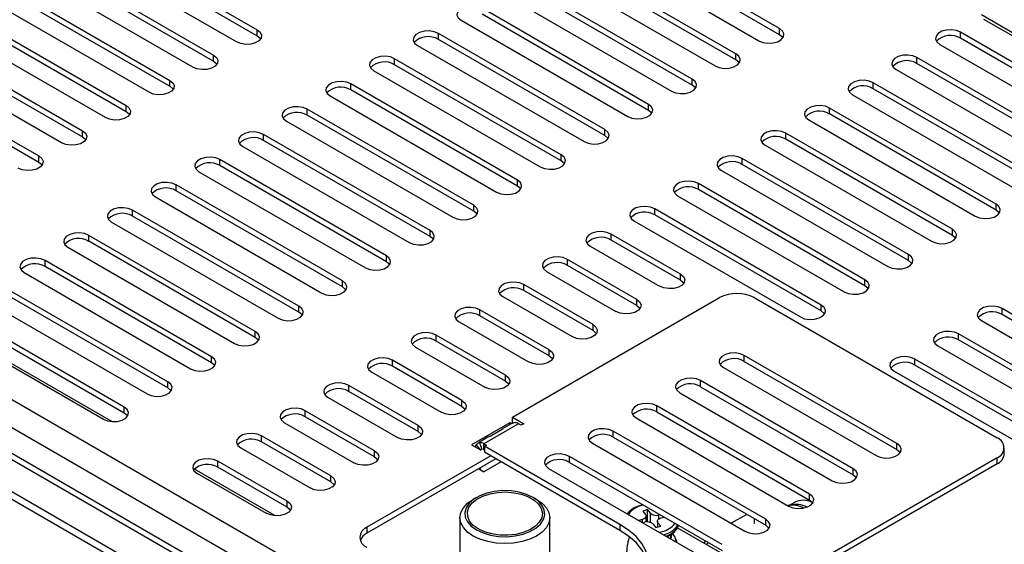
# Model space of a CAD drawing. Units: millimetres. Extents: x 1 to 603, y 3 to 314.
# Drawn here: x 159 to 169, y 63 to 69 of the extents above; entities that cross this region are included whole.
import ezdxf

# ---------------------------------------------------------------- set-up
doc = ezdxf.new("R2010")
doc.units = ezdxf.units.MM

msp = doc.modelspace()

# ---------------------------------------------------------------- linework, layer by layer
at = {"color": 7, "linetype": 'Continuous', "lineweight": 25}
for p, q in [((159.276, 69.465), (160.973, 68.485)), ((166.298, 68.498), (164.601, 69.477)), ((159.276, 69.404), (160.973, 68.424)), ((166.298, 68.436), (164.601, 69.416)), ((160.761, 68.363), (159.064, 69.343)), ((164.389, 69.355), (166.086, 68.375)), ((158.831, 69.208), (160.528, 68.228)), ((165.852, 68.24), (164.155, 69.22)), ((165.852, 68.179), (164.155, 69.159)), ((160.316, 68.106), (158.619, 69.085)), ((158.831, 69.147), (160.528, 68.167)), ((163.943, 69.098), (165.64, 68.118)), ((165.407, 67.983), (163.71, 68.963)), ((158.385, 68.951), (160.082, 67.971)), ((158.385, 68.889), (160.082, 67.91)), ((165.407, 67.922), (163.71, 68.902)), ((159.87, 67.849), (158.173, 68.828)), ((163.498, 68.841), (165.195, 67.861)), ((149.753, 68.735), (208.535, 34.801)), ((157.94, 68.694), (159.637, 67.714)), ((164.961, 67.726), (163.264, 68.706)), ((159.425, 67.591), (157.728, 68.571)), ((157.94, 68.632), (159.637, 67.653)), ((163.052, 68.583), (164.749, 67.604)), ((164.961, 67.665), (163.264, 68.645)), ((168.377, 68.596), (170.074, 67.616)), ((160.973, 68.424), (160.973, 68.485)), ((166.298, 68.436), (166.298, 68.498)), ((169.84, 67.481), (168.143, 68.461)), ((168.143, 68.4), (168.143, 68.461)), ((208.535, 35.265), (151.175, 68.378)), ((157.494, 68.436), (159.191, 67.457)), ((157.494, 68.375), (159.191, 67.395)), ((164.516, 67.469), (162.819, 68.449)), ((162.819, 68.387), (162.819, 68.449)), ((164.516, 67.408), (162.819, 68.387)), ((169.84, 67.42), (168.143, 68.4)), ((158.979, 67.334), (157.282, 68.314)), ((162.607, 68.326), (164.304, 67.346)), ((167.931, 68.338), (169.628, 67.359)), ((157.049, 68.179), (158.746, 67.2)), ((160.528, 68.167), (160.528, 68.228)), ((164.07, 67.212), (162.373, 68.191)), ((162.373, 68.13), (162.373, 68.191)), ((165.852, 68.179), (165.852, 68.24)), ((169.395, 67.224), (167.698, 68.204)), ((167.698, 68.142), (167.698, 68.204)), ((157.049, 68.118), (158.746, 67.138)), ((162.161, 68.069), (163.858, 67.089)), ((164.07, 67.151), (162.373, 68.13)), ((167.486, 68.081), (169.183, 67.102)), ((169.395, 67.163), (167.698, 68.142)), ((160.082, 67.91), (160.082, 67.971)), ((165.407, 67.922), (165.407, 67.983)), ((163.625, 66.955), (161.928, 67.934)), ((161.928, 67.873), (161.928, 67.934)), ((163.625, 66.893), (161.928, 67.873)), ((168.949, 66.967), (167.252, 67.947)), ((167.252, 67.885), (167.252, 67.947)), ((168.949, 66.906), (167.252, 67.885)), ((161.716, 67.812), (163.413, 66.832)), ((167.04, 67.824), (168.737, 66.844)), ((159.637, 67.653), (159.637, 67.714)), ((163.179, 66.697), (161.482, 67.677)), ((161.482, 67.616), (161.482, 67.677)), ((164.961, 67.665), (164.961, 67.726)), ((168.504, 66.71), (166.807, 67.689)), ((166.807, 67.628), (166.807, 67.689)), ((161.27, 67.555), (162.967, 66.575)), ((163.179, 66.636), (161.482, 67.616)), ((166.595, 67.567), (168.292, 66.587)), ((168.504, 66.648), (166.807, 67.628)), ((159.191, 67.395), (159.191, 67.457)), ((164.516, 67.408), (164.516, 67.469)), ((162.734, 66.44), (161.037, 67.42)), ((161.037, 67.359), (161.037, 67.42)), ((162.734, 66.379), (161.037, 67.359)), ((168.059, 66.453), (166.361, 67.432)), ((166.361, 67.371), (166.361, 67.432)), ((168.059, 66.391), (166.361, 67.371)), ((160.825, 67.298), (162.522, 66.318)), ((166.149, 67.31), (167.846, 66.33)), ((158.746, 67.138), (158.746, 67.2)), ((162.289, 66.183), (160.591, 67.163)), ((160.591, 67.102), (160.591, 67.163)), ((164.07, 67.151), (164.07, 67.212)), ((167.613, 66.195), (165.916, 67.175)), ((165.916, 67.114), (165.916, 67.175)), ((162.289, 66.122), (160.591, 67.102)), ((165.704, 67.053), (167.401, 66.073)), ((167.613, 66.134), (165.916, 67.114)), ((160.379, 67.04), (162.076, 66.061)), ((163.625, 66.893), (163.625, 66.955)), ((161.843, 65.926), (160.146, 66.906)), ((160.146, 66.844), (160.146, 66.906)), ((167.168, 65.938), (165.47, 66.918)), ((165.47, 66.857), (165.47, 66.918)), ((167.168, 65.877), (165.47, 66.857)), ((159.934, 66.783), (161.631, 65.803)), ((161.843, 65.865), (160.146, 66.844)), ((165.258, 66.795), (166.955, 65.816)), ((161.398, 65.669), (159.701, 66.648)), ((159.701, 66.587), (159.701, 66.648)), ((163.179, 66.636), (163.179, 66.697)), ((166.722, 65.681), (165.025, 66.661)), ((165.025, 66.599), (165.025, 66.661)), ((168.504, 66.648), (168.504, 66.71)), ((161.398, 65.608), (159.701, 66.587)), ((166.722, 65.62), (165.025, 66.599)), ((159.488, 66.526), (161.185, 65.546)), ((164.813, 66.538), (166.51, 65.559)), ((168.059, 66.391), (168.059, 66.453)), ((160.952, 65.412), (159.255, 66.391)), ((159.255, 66.33), (159.255, 66.391)), ((162.734, 66.379), (162.734, 66.44)), ((165.287, 65.995), (164.58, 66.404)), ((164.58, 66.342), (164.58, 66.404)), ((159.043, 66.269), (160.74, 65.289)), ((160.952, 65.35), (159.255, 66.33)), ((164.367, 66.281), (165.075, 65.873)), ((165.287, 65.934), (164.58, 66.342)), ((162.289, 66.122), (162.289, 66.183)), ((164.841, 65.738), (164.134, 66.146)), ((164.134, 66.085), (164.134, 66.146)), ((167.613, 66.134), (167.613, 66.195)), ((160.507, 65.154), (158.81, 66.134)), ((158.81, 66.073), (158.81, 66.134)), ((160.507, 65.093), (158.81, 66.073)), ((164.841, 65.677), (164.134, 66.085)), ((158.597, 66.012), (160.294, 65.032)), ((163.922, 66.024), (164.629, 65.616)), ((165.287, 65.934), (165.287, 65.995)), ((160.061, 64.897), (158.364, 65.877)), ((161.843, 65.865), (161.843, 65.926)), ((164.396, 65.481), (163.689, 65.889)), ((163.689, 65.828), (163.689, 65.889)), ((167.168, 65.877), (167.168, 65.938)), ((158.152, 65.754), (159.849, 64.775)), ((160.061, 64.836), (158.364, 65.816)), ((163.476, 65.767), (164.184, 65.359)), ((163.574, 64.537), (165.686, 65.757)), ((164.396, 65.42), (163.689, 65.828)), ((166.04, 65.757), (168.515, 64.328)), ((161.398, 65.608), (161.398, 65.669)), ((164.841, 65.677), (164.841, 65.738)), ((166.722, 65.62), (166.722, 65.681)), ((170.265, 64.665), (168.568, 65.644)), ((168.568, 65.583), (168.568, 65.644)), ((159.616, 64.64), (157.919, 65.62)), ((159.616, 64.579), (157.919, 65.559)), ((163.95, 65.224), (163.243, 65.632)), ((163.243, 65.571), (163.243, 65.632)), ((163.95, 65.163), (163.243, 65.571)), ((170.265, 64.603), (168.568, 65.583)), ((159.491, 64.493), (157.68, 65.538)), ((157.706, 65.497), (159.404, 64.518)), ((163.031, 65.51), (163.738, 65.101)), ((164.396, 65.42), (164.396, 65.481)), ((168.355, 65.522), (170.053, 64.542)), ((160.952, 65.35), (160.952, 65.412)), ((163.505, 64.967), (162.798, 65.375)), ((162.798, 65.314), (162.798, 65.375)), ((169.819, 64.407), (168.122, 65.387)), ((168.122, 65.326), (168.122, 65.387)), ((162.585, 65.252), (163.293, 64.844)), ((163.505, 64.905), (162.798, 65.314)), ((167.91, 65.265), (169.607, 64.285)), ((169.819, 64.346), (168.122, 65.326)), ((160.507, 65.093), (160.507, 65.154)), ((163.95, 65.163), (163.95, 65.224)), ((167.493, 64.269), (165.937, 65.167)), ((165.937, 65.105), (165.937, 65.167)), ((163.059, 64.709), (162.352, 65.118)), ((162.352, 65.056), (162.352, 65.118)), ((163.059, 64.648), (162.352, 65.056)), ((165.725, 65.044), (167.281, 64.146)), ((165.937, 65.105), (167.493, 64.207)), ((169.374, 64.15), (167.677, 65.13)), ((167.677, 65.069), (167.677, 65.13)), ((169.374, 64.089), (167.677, 65.069)), ((162.14, 64.995), (162.847, 64.587)), ((163.505, 64.905), (163.505, 64.967)), ((167.465, 65.007), (169.162, 64.028)), ((160.061, 64.836), (160.061, 64.897)), ((162.614, 64.452), (161.907, 64.861)), ((161.907, 64.799), (161.907, 64.861)), ((167.047, 64.011), (165.492, 64.91)), ((165.492, 64.848), (165.492, 64.91)), ((165.492, 64.848), (167.047, 63.95)), ((162.614, 64.391), (161.907, 64.799)), ((165.28, 64.787), (166.835, 63.889)), ((159.616, 64.579), (159.616, 64.64)), ((161.695, 64.738), (162.402, 64.33)), ((163.059, 64.648), (163.059, 64.709)), ((166.602, 63.754), (165.046, 64.652)), ((165.046, 64.591), (165.046, 64.652)), ((162.168, 64.195), (161.461, 64.603)), ((161.461, 64.542), (161.461, 64.603)), ((162.168, 64.134), (161.461, 64.542)), ((165.046, 64.591), (166.602, 63.693)), ((161.249, 64.481), (161.956, 64.073)), ((162.614, 64.391), (162.614, 64.452)), ((163.547, 64.481), (163.158, 64.256)), ((163.636, 64.471), (163.282, 64.267)), ((163.555, 64.467), (163.467, 64.416)), ((163.564, 64.471), (163.547, 64.481)), ((163.547, 64.481), (163.547, 64.462)), ((163.574, 64.537), (163.689, 64.471)), ((163.574, 64.476), (163.574, 64.537)), ((163.662, 64.455), (163.636, 64.471)), ((163.689, 64.471), (163.662, 64.455)), ((164.834, 64.53), (166.39, 63.632)), ((161.723, 63.938), (161.016, 64.346)), ((161.016, 64.285), (161.016, 64.346)), ((163.469, 64.411), (163.363, 64.35)), ((166.156, 63.497), (164.601, 64.395)), ((164.601, 64.334), (164.601, 64.395)), ((161.723, 63.877), (161.016, 64.285)), ((163.158, 64.256), (163.247, 64.205)), ((163.251, 64.202), (163.204, 64.258)), ((163.325, 64.334), (163.237, 64.283)), ((163.265, 64.21), (163.24, 64.279)), ((163.282, 64.267), (163.309, 64.251)), ((163.282, 64.205), (163.282, 64.267)), ((163.309, 64.251), (163.291, 64.241)), ((164.67, 63.445), (163.291, 64.241)), ((163.291, 64.241), (163.291, 64.18)), ((164.389, 64.273), (165.944, 63.375)), ((164.601, 64.334), (166.156, 63.436)), ((167.493, 64.207), (167.493, 64.269)), ((160.804, 64.224), (161.511, 63.816)), ((163.353, 64.144), (162.091, 63.415)), ((162.168, 64.134), (162.168, 64.195)), ((163.247, 64.205), (163.264, 64.216)), ((163.282, 64.205), (163.291, 64.2)), ((164.67, 63.384), (163.291, 64.18)), ((165.711, 63.24), (164.155, 64.138)), ((164.155, 64.077), (164.155, 64.138)), ((168.588, 64.165), (168.588, 64.226)), ((161.277, 63.681), (160.57, 64.089)), ((160.57, 64.028), (160.57, 64.089)), ((163.406, 64.114), (162.091, 63.354)), ((163.459, 64.083), (163.282, 63.981)), ((164.155, 64.077), (165.711, 63.179)), ((168.515, 64.124), (166.402, 62.904)), ((168.515, 64.062), (166.402, 62.843)), ((168.515, 64.062), (168.515, 64.124)), ((161.152, 63.534), (160.332, 64.007)), ((160.358, 63.967), (161.065, 63.558)), ((161.277, 63.62), (160.57, 64.028)), ((161.723, 63.877), (161.723, 63.938)), ((163.229, 64.011), (163.247, 64.001)), ((163.282, 63.981), (163.229, 64.011)), ((163.229, 64.011), (163.229, 64.011)), ((163.247, 64.001), (163.247, 64.022)), ((163.247, 64.001), (163.282, 63.981)), ((163.943, 64.016), (165.499, 63.118)), ((167.047, 63.95), (167.047, 64.011)), ((166.602, 63.693), (166.602, 63.754)), ((161.277, 63.62), (161.277, 63.681)), ((163.209, 63.72), (163.173, 63.7)), ((163.821, 63.7), (163.785, 63.72)), ((166.448, 63.668), (166.396, 63.638)), ((164.952, 63.595), (164.902, 63.581)), ((164.902, 63.581), (164.931, 63.545)), ((164.981, 63.559), (164.952, 63.595)), ((164.952, 63.472), (164.952, 63.595)), ((165.079, 63.543), (165.067, 63.54)), ((165.963, 63.547), (165.804, 63.456)), ((163.039, 63.513), (163.039, 62.753)), ((163.954, 62.737), (163.954, 63.513)), ((164.67, 63.445), (164.67, 63.384)), ((164.899, 63.496), (164.861, 63.486)), ((164.903, 63.462), (164.922, 63.467)), ((164.937, 63.47), (164.937, 63.53)), ((164.952, 63.472), (164.944, 63.47)), ((164.954, 63.47), (164.952, 63.472)), ((165.008, 63.448), (165.037, 63.412)), ((165.052, 63.477), (165.052, 63.416)), ((165.087, 63.426), (165.058, 63.462)), ((165.09, 63.511), (165.121, 63.519)), ((166.038, 63.504), (166.038, 63.454)), ((166.156, 63.436), (166.156, 63.497)), ((162.091, 63.415), (162.091, 63.354)), ((165.037, 63.412), (165.087, 63.426)), ((165.153, 63.317), (165.197, 63.347)), ((165.256, 63.411), (165.735, 63.135)), ((165.529, 63.254), (165.542, 63.276))]:
    msp.add_line(p, q, dxfattribs=at)
at = {"color": 8, "linetype": 'Continuous', "lineweight": 25}
for p, q in [((151.367, 68.818), (208.535, 35.816)), ((151.175, 68.643), (208.535, 35.53)), ((168.355, 68.641), (170.176, 67.591)), ((208.535, 35.201), (150.855, 68.499)), ((208.535, 34.874), (150.643, 68.294)), ((164.981, 63.465), (164.981, 63.559)), ((165.067, 63.501), (165.067, 63.54)), ((164.899, 63.464), (164.899, 63.496)), ((165.058, 63.418), (165.058, 63.462)), ((165.069, 63.366), (165.099, 63.372))]:
    msp.add_line(p, q, dxfattribs=at)
at = {"color": 7, "linetype": 'Continuous', "lineweight": 25, "flags": 128}
for points in [[(163.264, 68.706), (163.222, 68.723), (163.171, 68.731), (163.119, 68.728), (163.072, 68.716), (163.035, 68.694), (163.013, 68.667), (163.009, 68.637), (163.022, 68.608), (163.052, 68.583)], [(160.973, 68.485), (161.003, 68.461), (161.017, 68.432), (161.012, 68.402), (160.99, 68.374), (160.953, 68.353), (160.906, 68.341), (160.854, 68.338), (160.804, 68.346), (160.761, 68.363)], [(162.819, 68.449), (162.776, 68.466), (162.726, 68.474), (162.674, 68.471), (162.627, 68.458), (162.59, 68.437), (162.568, 68.41), (162.563, 68.38), (162.577, 68.351), (162.607, 68.326)], [(166.086, 68.375), (166.128, 68.358), (166.179, 68.35), (166.231, 68.353), (166.278, 68.365), (166.315, 68.387), (166.337, 68.414), (166.341, 68.444), (166.328, 68.473), (166.298, 68.498)], [(168.143, 68.461), (168.101, 68.478), (168.05, 68.486), (167.998, 68.483), (167.951, 68.471), (167.914, 68.449), (167.892, 68.422), (167.888, 68.392), (167.901, 68.363), (167.931, 68.338)], [(160.973, 68.424), (161.003, 68.4), (161.008, 68.394)], [(166.332, 68.406), (166.328, 68.412), (166.298, 68.436)], [(160.528, 68.228), (160.558, 68.204), (160.571, 68.175), (160.567, 68.145), (160.545, 68.117), (160.508, 68.096), (160.461, 68.083), (160.409, 68.081), (160.358, 68.088), (160.316, 68.106)], [(160.528, 68.167), (160.558, 68.142), (160.562, 68.136)], [(162.373, 68.191), (162.331, 68.209), (162.28, 68.217), (162.228, 68.214), (162.181, 68.201), (162.144, 68.18), (162.122, 68.153), (162.118, 68.123), (162.131, 68.094), (162.161, 68.069)], [(165.64, 68.118), (165.683, 68.101), (165.733, 68.093), (165.785, 68.096), (165.832, 68.108), (165.869, 68.13), (165.891, 68.157), (165.896, 68.187), (165.882, 68.216), (165.852, 68.24)], [(165.887, 68.149), (165.882, 68.155), (165.852, 68.179)], [(167.698, 68.204), (167.655, 68.221), (167.605, 68.229), (167.553, 68.226), (167.506, 68.213), (167.469, 68.192), (167.447, 68.165), (167.442, 68.135), (167.456, 68.106), (167.486, 68.081)], [(160.082, 67.971), (160.112, 67.946), (160.126, 67.917), (160.121, 67.887), (160.099, 67.86), (160.062, 67.839), (160.015, 67.826), (159.963, 67.824), (159.913, 67.831), (159.87, 67.849)], [(161.928, 67.934), (161.885, 67.952), (161.835, 67.959), (161.783, 67.957), (161.736, 67.944), (161.699, 67.923), (161.677, 67.895), (161.672, 67.866), (161.686, 67.836), (161.716, 67.812)], [(165.195, 67.861), (165.237, 67.844), (165.288, 67.836), (165.34, 67.838), (165.387, 67.851), (165.424, 67.872), (165.446, 67.9), (165.45, 67.93), (165.437, 67.959), (165.407, 67.983)], [(167.252, 67.947), (167.21, 67.964), (167.159, 67.972), (167.108, 67.969), (167.06, 67.956), (167.023, 67.935), (167.001, 67.908), (166.997, 67.878), (167.01, 67.849), (167.04, 67.824)], [(160.082, 67.91), (160.112, 67.885), (160.117, 67.879)], [(165.441, 67.891), (165.437, 67.897), (165.407, 67.922)], [(159.637, 67.714), (159.667, 67.689), (159.68, 67.66), (159.676, 67.63), (159.654, 67.603), (159.617, 67.582), (159.57, 67.569), (159.518, 67.566), (159.467, 67.574), (159.425, 67.591)], [(159.637, 67.653), (159.667, 67.628), (159.671, 67.622)], [(161.482, 67.677), (161.44, 67.694), (161.389, 67.702), (161.338, 67.7), (161.29, 67.687), (161.253, 67.666), (161.231, 67.638), (161.227, 67.608), (161.24, 67.579), (161.27, 67.555)], [(164.749, 67.604), (164.792, 67.586), (164.842, 67.579), (164.894, 67.581), (164.941, 67.594), (164.978, 67.615), (165, 67.642), (165.005, 67.672), (164.991, 67.701), (164.961, 67.726)], [(164.996, 67.634), (164.991, 67.64), (164.961, 67.665)], [(166.807, 67.689), (166.764, 67.707), (166.714, 67.714), (166.662, 67.712), (166.615, 67.699), (166.578, 67.678), (166.556, 67.651), (166.551, 67.621), (166.565, 67.592), (166.595, 67.567)], [(159.191, 67.457), (159.221, 67.432), (159.235, 67.403), (159.23, 67.373), (159.208, 67.346), (159.171, 67.325), (159.124, 67.312), (159.072, 67.309), (159.022, 67.317), (158.979, 67.334)], [(164.304, 67.346), (164.346, 67.329), (164.397, 67.321), (164.449, 67.324), (164.496, 67.337), (164.533, 67.358), (164.555, 67.385), (164.559, 67.415), (164.546, 67.444), (164.516, 67.469)], [(166.361, 67.432), (166.319, 67.449), (166.268, 67.457), (166.217, 67.455), (166.169, 67.442), (166.133, 67.421), (166.11, 67.393), (166.106, 67.363), (166.119, 67.334), (166.149, 67.31)], [(159.191, 67.395), (159.221, 67.371), (159.226, 67.365)], [(161.037, 67.42), (160.994, 67.437), (160.944, 67.445), (160.892, 67.442), (160.845, 67.43), (160.808, 67.408), (160.786, 67.381), (160.781, 67.351), (160.795, 67.322), (160.825, 67.298)], [(164.55, 67.377), (164.546, 67.383), (164.516, 67.408)], [(158.746, 67.2), (158.776, 67.175), (158.789, 67.146), (158.785, 67.116), (158.763, 67.089), (158.726, 67.067), (158.679, 67.055), (158.627, 67.052), (158.576, 67.06), (158.534, 67.077)], [(160.591, 67.163), (160.549, 67.18), (160.498, 67.188), (160.447, 67.185), (160.399, 67.172), (160.363, 67.151), (160.341, 67.124), (160.336, 67.094), (160.349, 67.065), (160.379, 67.04)], [(163.858, 67.089), (163.901, 67.072), (163.951, 67.064), (164.003, 67.067), (164.05, 67.08), (164.087, 67.101), (164.109, 67.128), (164.114, 67.158), (164.1, 67.187), (164.07, 67.212)], [(164.105, 67.12), (164.1, 67.126), (164.07, 67.151)], [(165.916, 67.175), (165.873, 67.192), (165.823, 67.2), (165.771, 67.197), (165.724, 67.185), (165.687, 67.163), (165.665, 67.136), (165.66, 67.106), (165.674, 67.077), (165.704, 67.053)], [(158.746, 67.138), (158.776, 67.114), (158.78, 67.108)], [(163.413, 66.832), (163.455, 66.815), (163.506, 66.807), (163.558, 66.81), (163.605, 66.822), (163.642, 66.844), (163.664, 66.871), (163.668, 66.901), (163.655, 66.93), (163.625, 66.955)], [(160.146, 66.906), (160.103, 66.923), (160.053, 66.931), (160.001, 66.928), (159.954, 66.915), (159.917, 66.894), (159.895, 66.867), (159.89, 66.837), (159.904, 66.808), (159.934, 66.783)], [(163.659, 66.863), (163.655, 66.869), (163.625, 66.893)], [(165.47, 66.918), (165.428, 66.935), (165.378, 66.943), (165.326, 66.94), (165.278, 66.928), (165.242, 66.906), (165.22, 66.879), (165.215, 66.849), (165.228, 66.82), (165.258, 66.795)], [(159.701, 66.648), (159.658, 66.666), (159.608, 66.673), (159.556, 66.671), (159.508, 66.658), (159.472, 66.637), (159.45, 66.61), (159.445, 66.58), (159.458, 66.551), (159.488, 66.526)], [(162.967, 66.575), (163.01, 66.558), (163.06, 66.55), (163.112, 66.553), (163.159, 66.565), (163.196, 66.587), (163.218, 66.614), (163.223, 66.644), (163.209, 66.673), (163.179, 66.697)], [(165.025, 66.661), (164.982, 66.678), (164.932, 66.686), (164.88, 66.683), (164.833, 66.67), (164.796, 66.649), (164.774, 66.622), (164.77, 66.592), (164.783, 66.563), (164.813, 66.538)], [(168.292, 66.587), (168.335, 66.57), (168.385, 66.562), (168.437, 66.565), (168.484, 66.578), (168.521, 66.599), (168.543, 66.626), (168.547, 66.656), (168.534, 66.685), (168.504, 66.71)], [(168.538, 66.618), (168.534, 66.624), (168.504, 66.648)], [(163.214, 66.606), (163.209, 66.612), (163.179, 66.636)], [(167.846, 66.33), (167.889, 66.313), (167.939, 66.305), (167.991, 66.308), (168.038, 66.32), (168.075, 66.342), (168.097, 66.369), (168.102, 66.399), (168.088, 66.428), (168.059, 66.453)], [(159.255, 66.391), (159.212, 66.409), (159.162, 66.416), (159.11, 66.414), (159.063, 66.401), (159.026, 66.38), (159.004, 66.352), (159, 66.323), (159.013, 66.293), (159.043, 66.269)], [(162.522, 66.318), (162.565, 66.301), (162.615, 66.293), (162.667, 66.295), (162.714, 66.308), (162.751, 66.329), (162.773, 66.357), (162.777, 66.387), (162.764, 66.416), (162.734, 66.44)], [(162.768, 66.348), (162.764, 66.354), (162.734, 66.379)], [(164.58, 66.404), (164.537, 66.421), (164.487, 66.429), (164.435, 66.426), (164.387, 66.413), (164.351, 66.392), (164.329, 66.365), (164.324, 66.335), (164.338, 66.306), (164.367, 66.281)], [(168.093, 66.361), (168.088, 66.367), (168.059, 66.391)], [(158.81, 66.134), (158.767, 66.151), (158.717, 66.159), (158.665, 66.157), (158.617, 66.144), (158.581, 66.123), (158.559, 66.095), (158.554, 66.065), (158.568, 66.036), (158.597, 66.012)], [(162.076, 66.061), (162.119, 66.043), (162.169, 66.036), (162.221, 66.038), (162.268, 66.051), (162.305, 66.072), (162.327, 66.099), (162.332, 66.129), (162.318, 66.158), (162.289, 66.183)], [(164.134, 66.146), (164.091, 66.164), (164.041, 66.171), (163.989, 66.169), (163.942, 66.156), (163.905, 66.135), (163.883, 66.108), (163.879, 66.078), (163.892, 66.049), (163.922, 66.024)], [(167.401, 66.073), (167.444, 66.056), (167.494, 66.048), (167.546, 66.05), (167.593, 66.063), (167.63, 66.084), (167.652, 66.112), (167.656, 66.142), (167.643, 66.171), (167.613, 66.195)], [(162.323, 66.091), (162.318, 66.097), (162.289, 66.122)], [(167.647, 66.104), (167.643, 66.109), (167.613, 66.134)], [(165.287, 65.995), (165.317, 65.971), (165.33, 65.942), (165.325, 65.912), (165.303, 65.884), (165.267, 65.863), (165.219, 65.85), (165.168, 65.848), (165.117, 65.856), (165.075, 65.873)], [(161.631, 65.803), (161.674, 65.786), (161.724, 65.778), (161.776, 65.781), (161.823, 65.794), (161.86, 65.815), (161.882, 65.842), (161.886, 65.872), (161.873, 65.901), (161.843, 65.926)], [(161.877, 65.834), (161.873, 65.84), (161.843, 65.865)], [(163.689, 65.889), (163.646, 65.906), (163.596, 65.914), (163.544, 65.912), (163.496, 65.899), (163.46, 65.878), (163.438, 65.85), (163.433, 65.82), (163.447, 65.791), (163.476, 65.767)], [(165.287, 65.934), (165.317, 65.909), (165.321, 65.903)], [(166.955, 65.816), (166.998, 65.798), (167.048, 65.791), (167.1, 65.793), (167.148, 65.806), (167.184, 65.827), (167.206, 65.855), (167.211, 65.885), (167.197, 65.914), (167.168, 65.938)], [(167.202, 65.846), (167.197, 65.852), (167.168, 65.877)], [(161.185, 65.546), (161.228, 65.529), (161.278, 65.521), (161.33, 65.524), (161.378, 65.537), (161.414, 65.558), (161.436, 65.585), (161.441, 65.615), (161.427, 65.644), (161.398, 65.669)], [(163.243, 65.632), (163.2, 65.649), (163.15, 65.657), (163.098, 65.654), (163.051, 65.642), (163.014, 65.62), (162.992, 65.593), (162.988, 65.563), (163.001, 65.534), (163.031, 65.51)], [(164.841, 65.738), (164.871, 65.714), (164.885, 65.684), (164.88, 65.655), (164.858, 65.627), (164.821, 65.606), (164.774, 65.593), (164.722, 65.591), (164.672, 65.598), (164.629, 65.616)], [(164.841, 65.677), (164.871, 65.652), (164.875, 65.646)], [(166.51, 65.559), (166.553, 65.541), (166.603, 65.534), (166.655, 65.536), (166.702, 65.549), (166.739, 65.57), (166.761, 65.597), (166.765, 65.627), (166.752, 65.656), (166.722, 65.681)], [(168.568, 65.644), (168.525, 65.662), (168.475, 65.669), (168.423, 65.667), (168.376, 65.654), (168.339, 65.633), (168.317, 65.605), (168.312, 65.575), (168.326, 65.546), (168.355, 65.522)], [(161.432, 65.577), (161.427, 65.583), (161.398, 65.608)], [(166.756, 65.589), (166.752, 65.595), (166.722, 65.62)], [(164.396, 65.481), (164.426, 65.456), (164.439, 65.427), (164.435, 65.397), (164.412, 65.37), (164.376, 65.349), (164.328, 65.336), (164.277, 65.334), (164.226, 65.341), (164.184, 65.359)], [(160.74, 65.289), (160.783, 65.272), (160.833, 65.264), (160.885, 65.267), (160.932, 65.279), (160.969, 65.301), (160.991, 65.328), (160.995, 65.358), (160.982, 65.387), (160.952, 65.412)], [(160.986, 65.32), (160.982, 65.326), (160.952, 65.35)], [(162.798, 65.375), (162.755, 65.392), (162.705, 65.4), (162.653, 65.397), (162.606, 65.385), (162.569, 65.363), (162.547, 65.336), (162.542, 65.306), (162.556, 65.277), (162.585, 65.252)], [(164.396, 65.42), (164.426, 65.395), (164.43, 65.389)], [(168.122, 65.387), (168.079, 65.404), (168.029, 65.412), (167.977, 65.41), (167.93, 65.397), (167.893, 65.376), (167.871, 65.348), (167.867, 65.318), (167.88, 65.289), (167.91, 65.265)], [(160.294, 65.032), (160.337, 65.015), (160.387, 65.007), (160.439, 65.01), (160.487, 65.022), (160.523, 65.044), (160.545, 65.071), (160.55, 65.101), (160.536, 65.13), (160.507, 65.154)], [(162.352, 65.118), (162.309, 65.135), (162.259, 65.143), (162.207, 65.14), (162.16, 65.127), (162.123, 65.106), (162.101, 65.079), (162.097, 65.049), (162.11, 65.02), (162.14, 64.995)], [(163.95, 65.224), (163.98, 65.199), (163.994, 65.17), (163.989, 65.14), (163.967, 65.113), (163.93, 65.092), (163.883, 65.079), (163.831, 65.076), (163.781, 65.084), (163.738, 65.101)], [(163.95, 65.163), (163.98, 65.138), (163.984, 65.132)], [(165.937, 65.167), (165.895, 65.184), (165.844, 65.192), (165.792, 65.189), (165.745, 65.176), (165.708, 65.155), (165.686, 65.128), (165.682, 65.098), (165.695, 65.069), (165.725, 65.044)], [(167.677, 65.13), (167.634, 65.147), (167.584, 65.155), (167.532, 65.152), (167.485, 65.14), (167.448, 65.118), (167.426, 65.091), (167.421, 65.061), (167.435, 65.032), (167.465, 65.007)], [(160.541, 65.063), (160.536, 65.069), (160.507, 65.093)], [(163.505, 64.967), (163.535, 64.942), (163.548, 64.913), (163.544, 64.883), (163.522, 64.856), (163.485, 64.834), (163.437, 64.822), (163.386, 64.819), (163.335, 64.827), (163.293, 64.844)], [(159.849, 64.775), (159.892, 64.758), (159.942, 64.75), (159.994, 64.752), (160.041, 64.765), (160.078, 64.786), (160.1, 64.814), (160.104, 64.844), (160.091, 64.873), (160.061, 64.897)], [(161.907, 64.861), (161.864, 64.878), (161.814, 64.886), (161.762, 64.883), (161.715, 64.87), (161.678, 64.849), (161.656, 64.822), (161.651, 64.792), (161.665, 64.763), (161.695, 64.738)], [(163.505, 64.905), (163.535, 64.881), (163.539, 64.875)], [(165.492, 64.91), (165.449, 64.927), (165.399, 64.935), (165.347, 64.932), (165.3, 64.919), (165.263, 64.898), (165.241, 64.871), (165.236, 64.841), (165.25, 64.812), (165.28, 64.787)], [(160.095, 64.805), (160.091, 64.811), (160.061, 64.836)], [(159.404, 64.518), (159.446, 64.5), (159.497, 64.493), (159.548, 64.495), (159.596, 64.508), (159.632, 64.529), (159.654, 64.556), (159.659, 64.586), (159.646, 64.615), (159.616, 64.64)], [(163.059, 64.709), (163.089, 64.685), (163.103, 64.656), (163.098, 64.626), (163.076, 64.599), (163.039, 64.577), (162.992, 64.565), (162.94, 64.562), (162.89, 64.57), (162.847, 64.587)], [(163.059, 64.648), (163.089, 64.624), (163.094, 64.618)], [(165.046, 64.652), (165.004, 64.67), (164.953, 64.677), (164.901, 64.675), (164.854, 64.662), (164.817, 64.641), (164.795, 64.614), (164.791, 64.584), (164.804, 64.555), (164.834, 64.53)], [(159.65, 64.548), (159.646, 64.554), (159.616, 64.579)], [(161.461, 64.603), (161.419, 64.621), (161.368, 64.628), (161.316, 64.626), (161.269, 64.613), (161.232, 64.592), (161.21, 64.565), (161.206, 64.535), (161.219, 64.506), (161.249, 64.481)], [(162.614, 64.452), (162.644, 64.428), (162.657, 64.399), (162.653, 64.369), (162.631, 64.341), (162.594, 64.32), (162.547, 64.307), (162.495, 64.305), (162.444, 64.313), (162.402, 64.33)], [(161.016, 64.346), (160.973, 64.363), (160.923, 64.371), (160.871, 64.369), (160.824, 64.356), (160.787, 64.335), (160.765, 64.307), (160.76, 64.277), (160.774, 64.248), (160.804, 64.224)], [(162.614, 64.391), (162.644, 64.366), (162.648, 64.36)], [(164.601, 64.395), (164.558, 64.412), (164.508, 64.42), (164.456, 64.418), (164.409, 64.405), (164.372, 64.384), (164.35, 64.356), (164.345, 64.326), (164.359, 64.297), (164.389, 64.273)], [(167.281, 64.146), (167.323, 64.129), (167.374, 64.121), (167.426, 64.124), (167.473, 64.136), (167.51, 64.158), (167.532, 64.185), (167.536, 64.215), (167.523, 64.244), (167.493, 64.269)], [(162.168, 64.195), (162.198, 64.171), (162.212, 64.141), (162.207, 64.112), (162.185, 64.084), (162.148, 64.063), (162.101, 64.05), (162.049, 64.048), (161.999, 64.055), (161.956, 64.073)], [(164.155, 64.138), (164.113, 64.155), (164.062, 64.163), (164.01, 64.16), (163.963, 64.148), (163.926, 64.126), (163.904, 64.099), (163.9, 64.069), (163.913, 64.04), (163.943, 64.016)], [(167.493, 64.207), (167.523, 64.183), (167.527, 64.177)], [(160.57, 64.089), (160.528, 64.106), (160.477, 64.114), (160.425, 64.111), (160.378, 64.099), (160.341, 64.077), (160.319, 64.05), (160.315, 64.02), (160.328, 63.991), (160.358, 63.967)], [(162.168, 64.134), (162.198, 64.109), (162.203, 64.103)], [(161.723, 63.938), (161.753, 63.913), (161.766, 63.884), (161.762, 63.854), (161.74, 63.827), (161.703, 63.806), (161.656, 63.793), (161.604, 63.79), (161.553, 63.798), (161.511, 63.816)], [(166.835, 63.889), (166.878, 63.872), (166.928, 63.864), (166.98, 63.867), (167.027, 63.879), (167.064, 63.901), (167.086, 63.928), (167.091, 63.958), (167.077, 63.987), (167.047, 64.011)], [(167.047, 63.95), (167.077, 63.926), (167.082, 63.92)], [(161.723, 63.877), (161.753, 63.852), (161.757, 63.846)], [(163.209, 63.388), (163.275, 63.357), (163.351, 63.334), (163.433, 63.322), (163.518, 63.319), (163.602, 63.327), (163.682, 63.344), (163.753, 63.371), (163.814, 63.406), (163.86, 63.447), (163.891, 63.493), (163.904, 63.542), (163.899, 63.591), (163.877, 63.638), (163.839, 63.682), (163.785, 63.72), (163.719, 63.751), (163.643, 63.774), (163.561, 63.786), (163.476, 63.789), (163.391, 63.781), (163.312, 63.764), (163.241, 63.737), (163.18, 63.702), (163.134, 63.661), (163.103, 63.615), (163.09, 63.566), (163.094, 63.517), (163.117, 63.47), (163.155, 63.426), (163.209, 63.388)], [(163.226, 63.398), (163.175, 63.435), (163.138, 63.478), (163.118, 63.524), (163.116, 63.572), (163.131, 63.619), (163.164, 63.663), (163.212, 63.701), (163.274, 63.733), (163.346, 63.757), (163.425, 63.771), (163.507, 63.775), (163.589, 63.768), (163.667, 63.752), (163.737, 63.726), (163.795, 63.692), (163.84, 63.652), (163.868, 63.607), (163.879, 63.56), (163.873, 63.512), (163.848, 63.467), (163.808, 63.425), (163.752, 63.39), (163.685, 63.362), (163.609, 63.343), (163.528, 63.334), (163.445, 63.335), (163.365, 63.347), (163.291, 63.368), (163.226, 63.398)], [(166.39, 63.632), (166.432, 63.615), (166.483, 63.607), (166.535, 63.609), (166.582, 63.622), (166.619, 63.643), (166.641, 63.671), (166.645, 63.701), (166.632, 63.73), (166.602, 63.754)], [(161.277, 63.681), (161.307, 63.656), (161.321, 63.627), (161.316, 63.597), (161.294, 63.57), (161.257, 63.549), (161.21, 63.536), (161.158, 63.533), (161.108, 63.541), (161.065, 63.558)], [(163.173, 63.326), (163.117, 63.366), (163.074, 63.412), (163.048, 63.462), (163.039, 63.513), (163.048, 63.565), (163.074, 63.614), (163.117, 63.66), (163.173, 63.7)], [(163.821, 63.7), (163.877, 63.66), (163.92, 63.614), (163.946, 63.565), (163.954, 63.513), (163.946, 63.462), (163.92, 63.412), (163.877, 63.366), (163.82, 63.326), (163.751, 63.294), (163.672, 63.269), (163.586, 63.254), (163.497, 63.249), (163.408, 63.254), (163.322, 63.269), (163.243, 63.294), (163.173, 63.326)], [(166.602, 63.693), (166.632, 63.668), (166.636, 63.662)], [(161.277, 63.62), (161.307, 63.595), (161.312, 63.589)], [(164.931, 63.545), (164.935, 63.538), (164.937, 63.531), (164.936, 63.524), (164.933, 63.517), (164.927, 63.51), (164.92, 63.504), (164.91, 63.499), (164.899, 63.496)], [(163.255, 62.629), (163.358, 62.577), (163.472, 62.534), (163.596, 62.5), (163.726, 62.476), (163.86, 62.463), (163.997, 62.46), (164.132, 62.468), (164.265, 62.487), (164.392, 62.516), (164.511, 62.554), (164.62, 62.602), (164.716, 62.658), (164.799, 62.72), (164.866, 62.789), (164.916, 62.862), (164.948, 62.939), (164.962, 63.017), (164.957, 63.096), (164.934, 63.174), (164.893, 63.249), (164.834, 63.32), (164.759, 63.386), (164.67, 63.445)], [(165.058, 63.462), (165.054, 63.469), (165.052, 63.476), (165.053, 63.483), (165.056, 63.49), (165.062, 63.497), (165.07, 63.503), (165.079, 63.508), (165.09, 63.511)], [(165.944, 63.375), (165.987, 63.357), (166.037, 63.35), (166.089, 63.352), (166.136, 63.365), (166.173, 63.386), (166.195, 63.413), (166.2, 63.443), (166.186, 63.472), (166.156, 63.497)], [(166.156, 63.436), (166.186, 63.411), (166.191, 63.405)], [(164.961, 63.006), (164.957, 63.035), (164.934, 63.112), (164.893, 63.187), (164.834, 63.259), (164.759, 63.324), (164.67, 63.384)], [(165.045, 63.414), (165.043, 63.414), (165.035, 63.414)], [(165.15, 63.322), (165.166, 63.33), (165.197, 63.347)], [(165.181, 63.301), (165.188, 63.317), (165.192, 63.343)], [(165.187, 63.298), (165.195, 63.315), (165.198, 63.347)], [(165.572, 63.259), (165.565, 63.252), (165.554, 63.24)]]:
    msp.add_lwpolyline(points, dxfattribs=at)
at = {"color": 7, "linetype": 'Continuous', "lineweight": 25}
for centre, radius, start, end in [((162.715, 68.217), 0.2, 58.6901, 135.4745), ((168.039, 68.229), 0.2, 58.6901, 135.4745), ((162.269, 67.959), 0.2, 58.6901, 135.4745), ((167.594, 67.972), 0.2, 58.6901, 135.4745), ((161.824, 67.702), 0.2, 58.6901, 135.4745), ((167.149, 67.715), 0.2, 58.6901, 135.4745), ((166.703, 67.457), 0.2, 58.6901, 135.4745), ((161.379, 67.445), 0.2, 58.6901, 135.4745), ((160.933, 67.188), 0.2, 58.6901, 135.4745), ((166.258, 67.2), 0.2, 58.6901, 135.4745), ((160.488, 66.931), 0.2, 58.6901, 135.4745), ((165.812, 66.943), 0.2, 58.6901, 135.4745), ((160.042, 66.674), 0.2, 58.6901, 135.4745), ((165.367, 66.686), 0.2, 58.6901, 135.4745), ((159.597, 66.416), 0.2, 58.6901, 135.4745), ((164.921, 66.429), 0.2, 58.6901, 135.4745), ((159.151, 66.159), 0.2, 58.6901, 135.4745), ((164.476, 66.172), 0.2, 58.6901, 135.4745), ((158.706, 65.902), 0.2, 58.6901, 135.4745), ((164.03, 65.914), 0.2, 58.6901, 135.4745), ((163.585, 65.657), 0.2, 58.6901, 135.4745), ((165.863, 65.415), 0.384, 62.6097, 117.3903), ((163.139, 65.4), 0.2, 58.6901, 135.4745), ((168.464, 65.412), 0.2, 58.6901, 135.4745), ((162.694, 65.143), 0.2, 58.6901, 135.4745), ((168.018, 65.155), 0.2, 58.6901, 135.4745), ((162.248, 64.886), 0.2, 58.6901, 135.4745), ((165.833, 64.935), 0.2, 58.6901, 135.4745), ((167.573, 64.898), 0.2, 58.6901, 135.4745), ((165.388, 64.678), 0.2, 58.6901, 135.4745), ((161.803, 64.629), 0.2, 58.6901, 135.4745), ((161.357, 64.371), 0.2, 58.6901, 135.4745), ((164.942, 64.42), 0.2, 58.6901, 135.4745), ((163.594, 64.404), 0.0782, 57.8826, 90.5544), ((164.497, 64.163), 0.2, 58.6901, 135.4745), ((160.912, 64.114), 0.2, 58.6901, 135.4745), ((163.26, 64.223), 0.0658, 147.8866, 169.7549), ((163.24, 64.2), 0.0782, 57.8826, 90.5544), ((168.476, 64.226), 0.109, 290.7834, 69.2166), ((168.463, 64.177), 0.126, 294.3747, 354.3052), ((160.466, 63.857), 0.2, 58.6901, 135.4745), ((164.051, 63.906), 0.2, 58.6901, 135.4745), ((166.425, 63.392), 0.248, 61.9478, 99.9792), ((166.468, 63.421), 0.227, 61.0782, 106.6691), ((166.54, 63.479), 0.211, 64.3797, 115.9807), ((165.04, 63.625), 0.0886, 228.1273, 287.7931), ((164.949, 63.382), 0.0886, 48.1273, 107.7931), ((162.129, 63.313), 0.109, 110.7834, 249.2166), ((162.157, 63.224), 0.147, 117.0316, 156.1828)]:
    msp.add_arc(centre, radius, start, end, dxfattribs=at)
at = {"color": 8, "linetype": 'Continuous', "lineweight": 25}
for centre, radius, start, end in [((164.937, 63.421), 0.22, 96.4252, 145.3204), ((165.058, 63.583), 0.215, 281.1444, 323.7015), ((165.075, 63.552), 0.216, 279.3563, 328.5552), ((165.089, 63.513), 0.193, 284.2026, 336.2099)]:
    msp.add_arc(centre, radius, start, end, dxfattribs=at)
at = {"color": 7, "linetype": 'Continuous', "lineweight": 25}
for points, knots in [([(163.593, 64.483), (163.59, 64.481), (163.583, 64.478), (163.573, 64.474), (163.563, 64.47), (163.558, 64.468), (163.555, 64.467)], [0, 0, 0, 0, 0.2415556, 0.4677399, 0.713298, 1, 1, 1, 1]), ([(163.363, 64.35), (163.36, 64.348), (163.354, 64.345), (163.343, 64.341), (163.333, 64.338), (163.328, 64.335), (163.325, 64.334)], [0, 0, 0, 0, 0.241556, 0.46774, 0.713298, 1, 1, 1, 1]), ([(163.467, 64.416), (163.467, 64.416), (163.469, 64.417), (163.472, 64.418), (163.474, 64.418), (163.474, 64.416), (163.471, 64.413), (163.469, 64.411)], [0, 0, 0, 0, 0.00583, 0.236344, 0.463214, 0.711291, 1, 1, 1, 1]), ([(163.204, 64.258), (163.207, 64.26), (163.213, 64.264), (163.222, 64.272), (163.23, 64.278), (163.237, 64.283), (163.243, 64.286), (163.245, 64.285), (163.244, 64.283), (163.241, 64.28), (163.24, 64.279)], [0, 0, 0, 0, 0.1221273, 0.2364832, 0.3606341, 0.5086865, 0.6226054, 0.7347235, 0.8573215, 1, 1, 1, 1]), ([(164.907, 63.643), (164.89, 63.639), (164.852, 63.631), (164.803, 63.607), (164.764, 63.581), (164.75, 63.56), (164.745, 63.552)], [0, 0, 0, 0, 0.238158, 0.535126, 0.834718, 1, 1, 1, 1]), ([(165.147, 63.322), (165.162, 63.328), (165.195, 63.342), (165.233, 63.374), (165.258, 63.407), (165.263, 63.429), (165.265, 63.436)], [0, 0, 0, 0, 0.241412, 0.545442, 0.8495, 1, 1, 1, 1]), ([(165.249, 63.268), (165.244, 63.283), (165.234, 63.315), (165.215, 63.341), (165.205, 63.354)], [0, 0, 0, 0, 0.501249, 1, 1, 1, 1]), ([(164.741, 63.14), (164.741, 63.152), (164.742, 63.181), (164.748, 63.231), (164.757, 63.279), (164.764, 63.303), (164.768, 63.313)], [0, 0, 0, 0, 0.238689, 0.525071, 0.798176, 1, 1, 1, 1]), ([(165.249, 63.268), (165.249, 63.271), (165.246, 63.282), (165.239, 63.286), (165.231, 63.277), (165.228, 63.274)], [0, 0, 0, 0, 0.1574702, 0.6390334, 1, 1, 1, 1])]:
    msp.add_open_spline(points, degree=3, knots=knots, dxfattribs=at)

doc.saveas('drawing.dxf')
